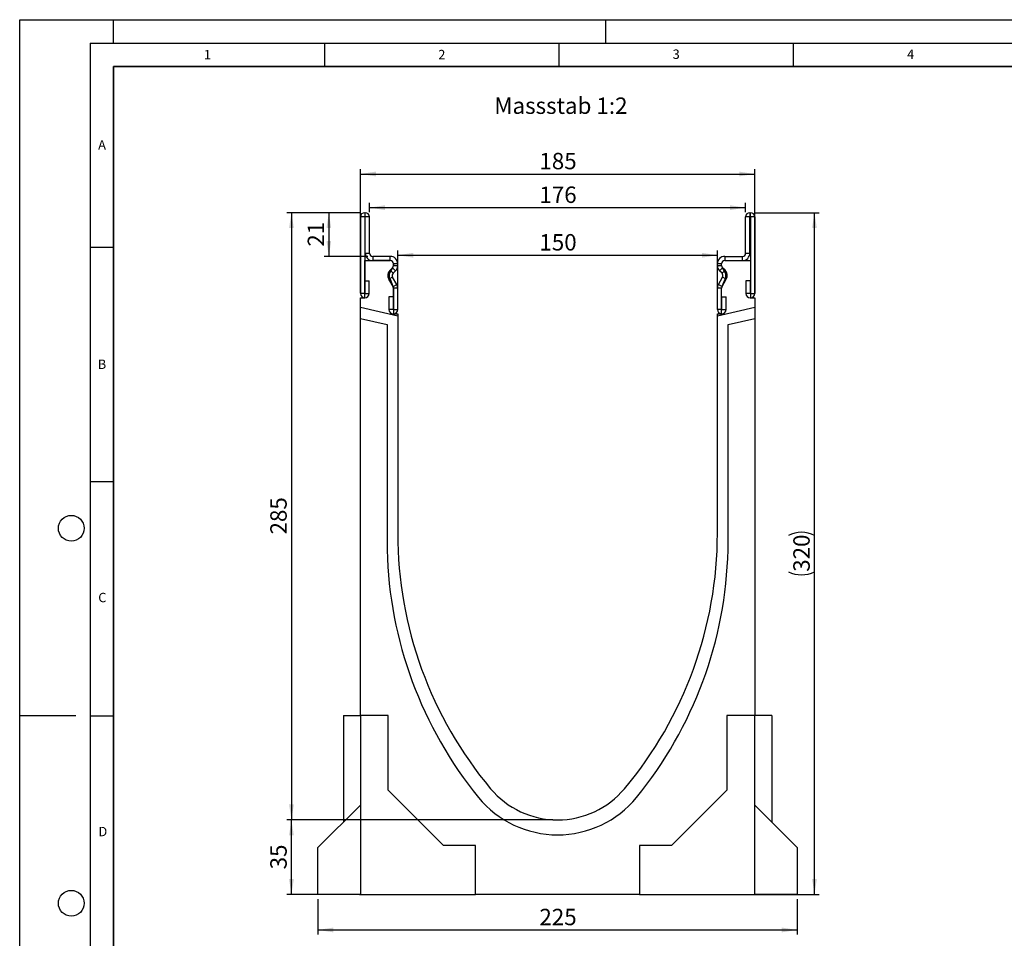
# Model space of a CAD drawing. Units: millimetres. Extents: x 0 to 420, y 0 to 297.
# Drawn here: x 0 to 210, y 101 to 297 of the extents above; entities that cross this region are included whole.
import ezdxf

# ---------------------------------------------------------------- set-up
doc = ezdxf.new("R2010")
doc.units = ezdxf.units.MM
doc.layers.add('LINIEN-DICK', color=7, linetype='Continuous', lineweight=35)
for name, color, linetype in [('LINIEN-DÜNN', 7, 'Continuous'), ('SLD-0', 179, 'Continuous'), ('VORLAGE_TEXT', 7, 'Continuous')]:
    doc.layers.add(name, color=color, linetype=linetype)
doc.styles.add('SLDTEXTSTYLE0', font='TXT', dxfattribs={"width": 0.605})
doc.styles.add('SLDTEXTSTYLE2', font='TXT', dxfattribs={"width": 0.75})
doc.dimstyles.new('SLDDIMSTYLE0', dxfattribs={"dimtxt": 3.5, "dimasz": 3.302, "dimexe": 0, "dimexo": 0.0625, "dimgap": 0.875, "dimtad": 1, "dimlfac": 2.2, "dimrnd": 1e-09, "dimzin": 12, "dimdsep": 46, "dimtxsty": 'SLDTEXTSTYLE2', "dimsah": 1, "dimcen": 0.09, "dimadec": 0, "dimazin": 3, "dimtfac": 1, "dimtofl": 0, "dimtmove": 0, "dimatfit": 3, "dimfxl": 0, "dimfrac": 2, "dimtolj": 1, "dimtzin": 12, "dimarcsym": 0})
doc.dimstyles.new('SLDDIMSTYLE1', dxfattribs={"dimtxt": 3.5, "dimasz": 3.302, "dimexe": 0, "dimexo": 0.0625, "dimgap": 0.875, "dimtad": 1, "dimdec": 0, "dimlfac": 2.2, "dimrnd": 1e-09, "dimzin": 12, "dimdsep": 46, "dimtxsty": 'SLDTEXTSTYLE2', "dimsah": 1, "dimcen": 0.09, "dimadec": 0, "dimazin": 3, "dimtfac": 1, "dimtdec": 0, "dimtofl": 0, "dimtmove": 0, "dimatfit": 3, "dimfxl": 0, "dimfrac": 2, "dimtolj": 1, "dimtzin": 12, "dimarcsym": 0})

# ---------------------------------------------------------------- blocks, each defined once
blk = doc.blocks.new('_D')
at = {"layer": 'SLD-0'}
for p, q in [((80.62, 235.24), (80.62, 247.75)), ((80.62, 246.75), (148.81, 246.75)), ((148.81, 235.24), (148.81, 247.75))]:
    blk.add_line(p, q, dxfattribs=at)
for points in [[(80.62, 246.75), (83.93, 246.24), (83.93, 247.26)], [(148.81, 246.75), (145.5, 247.26), (145.5, 246.24)]]:
    blk.add_solid(points, dxfattribs=at)
at = {"layer": 'SLD-0', "insert": (110.84, 251.26), "char_height": 3.5, "attachment_point": 1, "style": 'SLDTEXTSTYLE2'}
blk.add_mtext('150', dxfattribs=at)
blk = doc.blocks.new('_D_1')
at = {"layer": 'SLD-0'}
for p, q in [((74.6, 255.92), (74.6, 257.9)), ((74.6, 256.9), (154.83, 256.9)), ((154.83, 255.92), (154.83, 257.9))]:
    blk.add_line(p, q, dxfattribs=at)
for points in [[(74.6, 256.9), (77.9, 256.39), (77.9, 257.41)], [(154.83, 256.9), (151.53, 257.41), (151.53, 256.39)]]:
    blk.add_solid(points, dxfattribs=at)
at = {"layer": 'SLD-0', "insert": (110.84, 261.41), "char_height": 3.5, "attachment_point": 1, "style": 'SLDTEXTSTYLE2'}
blk.add_mtext('176', dxfattribs=at)
blk = doc.blocks.new('_D_2')
at = {"layer": 'SLD-0'}
for p, q in [((72.67, 238.65), (72.67, 265.08)), ((156.76, 238.65), (156.76, 265.08)), ((72.67, 264.08), (156.76, 264.08))]:
    blk.add_line(p, q, dxfattribs=at)
for points in [[(72.67, 264.08), (75.97, 263.57), (75.97, 264.59)], [(156.76, 264.08), (153.46, 264.59), (153.46, 263.57)]]:
    blk.add_solid(points, dxfattribs=at)
at = {"layer": 'SLD-0', "insert": (110.84, 268.59), "char_height": 3.5, "attachment_point": 1, "style": 'SLDTEXTSTYLE2'}
blk.add_mtext('185', dxfattribs=at)
blk = doc.blocks.new('_D_3')
at = {"layer": 'SLD-0'}
for p, q in [((63.58, 109.38), (63.58, 101.81)), ((165.85, 109.38), (165.85, 101.81)), ((63.58, 102.81), (165.85, 102.81))]:
    blk.add_line(p, q, dxfattribs=at)
for points in [[(63.58, 102.81), (66.88, 102.3), (66.88, 103.32)], [(165.85, 102.81), (162.55, 103.32), (162.55, 102.3)]]:
    blk.add_solid(points, dxfattribs=at)
at = {"layer": 'SLD-0', "insert": (110.84, 107.32), "char_height": 3.5, "attachment_point": 1, "style": 'SLDTEXTSTYLE2'}
blk.add_mtext('225', dxfattribs=at)
blk = doc.blocks.new('_D_4')
at = {"layer": 'SLD-0'}
for p, q in [((156.85, 255.83), (170.51, 255.83)), ((169.51, 110.38), (169.51, 255.83)), ((156.62, 110.38), (170.51, 110.38))]:
    blk.add_line(p, q, dxfattribs=at)
for centre, start, end in [((166.74, 181.43), 63.4349, 116.5651), ((166.74, 184.78), 243.4349, 296.5651)]:
    blk.add_arc(centre, 6.21, start, end, dxfattribs=at)
for points in [[(169.51, 255.83), (169.01, 252.53), (170.02, 252.53)], [(169.51, 110.38), (170.02, 113.68), (169.01, 113.68)]]:
    blk.add_solid(points, dxfattribs=at)
at = {"layer": 'SLD-0', "insert": (165, 179.22), "char_height": 3.5, "attachment_point": 1, "rotation": 90, "style": 'SLDTEXTSTYLE2'}
blk.add_mtext('320', dxfattribs=at)
blk = doc.blocks.new('_D_5')
at = {"layer": 'SLD-0'}
for p, q in [((72.69, 255.83), (56.96, 255.83)), ((57.96, 255.83), (57.96, 126.28)), ((113.71, 126.28), (56.96, 126.28))]:
    blk.add_line(p, q, dxfattribs=at)
for points in [[(57.96, 255.83), (57.45, 252.53), (58.47, 252.53)], [(57.96, 126.28), (58.47, 129.59), (57.45, 129.59)]]:
    blk.add_solid(points, dxfattribs=at)
at = {"layer": 'SLD-0', "insert": (53.45, 187.18), "char_height": 3.5, "attachment_point": 1, "rotation": 90, "style": 'SLDTEXTSTYLE2'}
blk.add_mtext('285', dxfattribs=at)
blk = doc.blocks.new('_D_6')
at = {"layer": 'SLD-0'}
for p, q in [((113.71, 126.28), (56.96, 126.28)), ((57.96, 110.38), (57.96, 126.28)), ((71.67, 110.38), (56.96, 110.38))]:
    blk.add_line(p, q, dxfattribs=at)
for points in [[(57.96, 126.28), (57.45, 122.98), (58.47, 122.98)], [(57.96, 110.38), (58.47, 113.68), (57.45, 113.68)]]:
    blk.add_solid(points, dxfattribs=at)
at = {"layer": 'SLD-0', "insert": (53.45, 115.74), "char_height": 3.5, "attachment_point": 1, "rotation": 90, "style": 'SLDTEXTSTYLE2'}
blk.add_mtext('35', dxfattribs=at)
blk = doc.blocks.new('_D_7')
at = {"layer": 'SLD-0'}
for p, q in [((72.69, 255.83), (64.93, 255.83)), ((65.93, 255.83), (65.93, 246.51)), ((74.28, 246.51), (64.93, 246.51))]:
    blk.add_line(p, q, dxfattribs=at)
for points in [[(65.93, 255.83), (65.43, 252.53), (66.44, 252.53)], [(65.93, 246.51), (66.44, 249.81), (65.43, 249.81)]]:
    blk.add_solid(points, dxfattribs=at)
at = {"layer": 'SLD-0', "insert": (61.42, 248.58), "char_height": 3.5, "attachment_point": 1, "rotation": 90, "style": 'SLDTEXTSTYLE2'}
blk.add_mtext('21', dxfattribs=at)

msp = doc.modelspace()

# ---------------------------------------------------------------- linework, layer by layer
at = {"color": 7, "linetype": 'Continuous', "lineweight": 25}
for p, q in [((73.5783, 254.9204), (72.6697, 254.9204)), ((72.6697, 254.9204), (72.6697, 238.579)), ((73.5783, 254.9204), (73.5783, 238.579)), ((73.5788, 255.8295), (73.5788, 254.9208)), ((73.6924, 255.8295), (73.5788, 255.8295)), ((73.6924, 254.9208), (73.5788, 254.9208)), ((73.6924, 254.9208), (73.6924, 255.8295)), ((74.6015, 254.9204), (73.6929, 254.9204)), ((73.6929, 247.1931), (73.6929, 254.9204)), ((74.6015, 247.1931), (74.6015, 254.9204)), ((155.7365, 254.9204), (154.8279, 254.9204)), ((154.8279, 247.1931), (154.8279, 254.9204)), ((155.7365, 247.1931), (155.7365, 254.9204)), ((155.737, 255.8295), (155.737, 254.9208)), ((155.737, 255.8295), (155.8506, 255.8295)), ((155.737, 254.9208), (155.8506, 254.9208)), ((155.8506, 254.9208), (155.8506, 255.8295)), ((156.7597, 254.9204), (155.8511, 254.9204)), ((155.8511, 254.9204), (155.8511, 238.579)), ((156.7597, 254.9204), (156.7597, 238.579)), ((73.6929, 247.1931), (74.6015, 247.1931)), ((75.2833, 246.5113), (75.2833, 245.6026)), ((79.0333, 246.5113), (75.2833, 246.5113)), ((79.0333, 245.6026), (79.0333, 246.5113)), ((150.3961, 246.5113), (150.3961, 245.6026)), ((150.3961, 246.5113), (154.1461, 246.5113)), ((154.1461, 245.6026), (154.1461, 246.5113)), ((154.8279, 247.1931), (155.7365, 247.1931)), ((73.5783, 245.6026), (79.0329, 245.6026)), ((73.5783, 237.6481), (73.5783, 245.6026)), ((79.0333, 245.6026), (75.2833, 245.6026)), ((78.988, 243.545), (79.516, 244.0729)), ((79.5335, 244.0577), (79.1568, 243.4408)), ((80.1585, 243.4304), (79.516, 244.0729)), ((79.7147, 244.9208), (79.7147, 244.5557)), ((80.6242, 244.9204), (79.7156, 244.9204)), ((79.7156, 244.5395), (79.7156, 244.9204)), ((79.7156, 244.5395), (80.6242, 244.5395)), ((80.6239, 244.5128), (79.7156, 244.5371)), ((80.6242, 244.5395), (80.6242, 244.9204)), ((149.7138, 244.9204), (148.8052, 244.9204)), ((148.8052, 244.5395), (148.8052, 244.9204)), ((148.8052, 244.5395), (149.7138, 244.5395)), ((149.7138, 244.5371), (148.8055, 244.5128)), ((149.9134, 244.0729), (149.2709, 243.4304)), ((149.7138, 244.5395), (149.7138, 244.9204)), ((149.7147, 244.5557), (149.7147, 244.9208)), ((150.2726, 243.4408), (149.8959, 244.0577)), ((150.4414, 243.545), (149.9134, 244.0729)), ((150.3961, 245.6026), (154.1461, 245.6026)), ((150.3965, 245.6026), (155.8511, 245.6026)), ((155.8511, 245.6026), (155.8511, 237.6481)), ((79.5222, 242.0795), (78.7353, 241.6251)), ((79.6242, 240.0855), (78.7353, 241.6251)), ((78.988, 243.545), (79.6306, 242.9025)), ((79, 241.6254), (79.5908, 240.1313)), ((80.4111, 240.5398), (79.5222, 242.0795)), ((79.6306, 242.9025), (80.1585, 243.4304)), ((149.0183, 240.5398), (149.9072, 242.0795)), ((149.7988, 242.9025), (149.2709, 243.4304)), ((149.7988, 242.9025), (150.4414, 243.545)), ((149.8052, 240.0855), (150.6941, 241.6251)), ((149.8386, 240.1313), (150.4294, 241.6254)), ((150.6941, 241.6251), (149.9072, 242.0795)), ((73.6238, 241.284), (74.5324, 241.284)), ((73.6238, 238.579), (73.6238, 241.284)), ((74.5324, 238.579), (74.5324, 241.284)), ((79.6242, 240.0855), (80.4111, 240.5398)), ((79.7147, 239.72), (79.7147, 234.239)), ((80.6242, 239.7444), (79.7156, 239.7444)), ((79.7156, 235.1699), (79.7156, 239.7444)), ((80.6242, 235.1699), (80.6242, 239.7444)), ((149.7138, 239.7444), (148.8052, 239.7444)), ((148.8052, 235.1699), (148.8052, 239.7444)), ((149.0183, 240.5398), (149.8052, 240.0855)), ((149.7138, 235.1699), (149.7138, 239.7444)), ((149.7147, 234.239), (149.7147, 239.72)), ((154.897, 241.284), (154.897, 238.579)), ((155.8056, 241.284), (154.897, 241.284)), ((155.8056, 241.284), (155.8056, 238.579)), ((72.6692, 235.6105), (72.6692, 237.6481)), ((72.6692, 237.6481), (73.5783, 237.6481)), ((73.5783, 238.579), (72.6697, 238.579)), ((73.6238, 238.579), (74.5324, 238.579)), ((78.7615, 237.8749), (78.7615, 235.1699)), ((79.6702, 237.8749), (78.7615, 237.8749)), ((79.6702, 237.8749), (79.6702, 235.1699)), ((149.7592, 237.8749), (150.6679, 237.8749)), ((149.7592, 235.1699), (149.7592, 237.8749)), ((150.6679, 235.1699), (150.6679, 237.8749)), ((155.8056, 238.579), (154.897, 238.579)), ((155.8511, 238.579), (156.7597, 238.579)), ((155.8511, 237.6481), (156.7602, 237.6481)), ((156.7602, 237.6481), (156.7602, 235.6105)), ((80.6238, 233.7741), (72.6692, 235.6105)), ((72.6692, 233.278), (72.6692, 235.6105)), ((156.7602, 235.6105), (148.8056, 233.7741)), ((156.7602, 235.6105), (156.7602, 233.278)), ((72.6692, 148.5572), (72.6692, 233.278)), ((72.6692, 233.278), (78.3511, 231.9663)), ((79.6702, 235.1699), (78.7615, 235.1699)), ((79.7147, 234.239), (80.6238, 234.239)), ((79.7156, 235.1699), (80.6242, 235.1699)), ((80.6238, 234.239), (80.6238, 233.7741)), ((80.6238, 233.7741), (80.6238, 187.4208)), ((149.7138, 235.1699), (148.8052, 235.1699)), ((148.8056, 233.7741), (148.8056, 234.239)), ((148.8056, 234.239), (149.7147, 234.239)), ((148.8056, 187.4208), (148.8056, 233.7741)), ((149.7592, 235.1699), (150.6679, 235.1699)), ((151.0783, 231.9663), (156.7602, 233.278)), ((156.7602, 233.278), (156.7602, 148.5572)), ((78.3511, 231.9663), (78.3511, 183.8845)), ((151.0783, 183.8845), (151.0783, 231.9663)), ((69.0329, 148.5572), (69.0329, 125.8299)), ((69.0329, 148.5572), (72.6692, 148.5572)), ((78.5783, 148.5572), (72.6692, 148.5572)), ((72.6692, 148.5572), (72.6692, 110.3754)), ((78.5783, 132.6481), (78.5783, 148.5572)), ((156.7602, 148.5572), (150.8511, 148.5572)), ((150.8511, 148.5572), (150.8511, 132.6481)), ((156.7602, 110.3754), (156.7602, 148.5572)), ((160.3965, 148.5572), (156.7602, 148.5572)), ((160.3965, 148.5572), (160.3965, 125.8299)), ((90.3965, 120.8299), (78.5783, 132.6481)), ((150.8511, 132.6481), (139.0329, 120.8299)), ((63.5783, 120.3754), (72.6692, 129.4663)), ((156.7602, 129.4663), (165.8511, 120.3754)), ((63.5783, 110.3754), (63.5783, 120.3754)), ((97.2147, 120.8299), (90.3965, 120.8299)), ((97.2147, 110.3754), (97.2147, 120.8299)), ((139.0329, 120.8299), (132.2147, 120.8299)), ((132.2147, 120.8299), (132.2147, 110.3754)), ((165.8511, 120.3754), (165.8511, 110.3754)), ((72.6692, 110.3754), (63.5783, 110.3754)), ((72.442, 110.3754), (72.5897, 110.3754)), ((72.6692, 110.3754), (97.2147, 110.3754)), ((76.1022, 110.3754), (76.1022, 110.2845)), ((76.5087, 110.2845), (76.1022, 110.2845)), ((76.5087, 110.3754), (76.5087, 110.2845)), ((76.6936, 110.2845), (76.5087, 110.2845)), ((76.6936, 110.3754), (76.6936, 110.2845)), ((77.3414, 110.3754), (77.3414, 110.2845)), ((77.4888, 110.2845), (77.3414, 110.2845)), ((77.4888, 110.3754), (77.4888, 110.2845)), ((78.0387, 110.2845), (77.4888, 110.2845)), ((77.9893, 110.2845), (77.9893, 110.2731)), ((78.1065, 110.3754), (78.1065, 110.2731)), ((78.3024, 110.3754), (78.3024, 110.2845)), ((78.7923, 110.2845), (78.3024, 110.2845)), ((78.7923, 110.3754), (78.7923, 110.2845)), ((79.2156, 110.2845), (78.7923, 110.2845)), ((79.2156, 110.3754), (79.2156, 110.2845)), ((79.4127, 110.2845), (79.2156, 110.2845)), ((79.4127, 110.3754), (79.4127, 110.2845)), ((80.1744, 110.2845), (79.4127, 110.2845)), ((80.1744, 110.3754), (80.1744, 110.2845)), ((80.3584, 110.2845), (80.1744, 110.2845)), ((80.3584, 110.3754), (80.3584, 110.2845)), ((81.7439, 110.2845), (80.3584, 110.2845)), ((81.7439, 110.3754), (81.7439, 110.2845)), ((82.1786, 110.2845), (81.7439, 110.2845)), ((82.1786, 110.3754), (82.1786, 110.2845)), ((82.4481, 110.2845), (82.1786, 110.2845)), ((82.4481, 110.3754), (82.4481, 110.2845)), ((83.4047, 110.2845), (82.4481, 110.2845)), ((83.2763, 110.3754), (83.2763, 110.2731)), ((84.0984, 110.3754), (84.0984, 110.2845)), ((84.7905, 110.3754), (84.7905, 110.2731)), ((85.6307, 110.3754), (85.6307, 110.2845)), ((86.2146, 110.3754), (86.2146, 110.2845)), ((86.338, 110.3754), (86.338, 110.2845)), ((86.472, 110.2845), (86.338, 110.2845)), ((86.472, 110.3754), (86.472, 110.2845)), ((86.7181, 110.2845), (86.472, 110.2845)), ((86.7181, 110.3754), (86.7181, 110.2845)), ((87.9302, 110.2845), (86.7181, 110.2845)), ((87.9302, 110.3754), (87.9302, 110.2845)), ((88.2182, 110.2845), (87.9302, 110.2845)), ((88.2182, 110.3754), (88.2182, 110.2845)), ((89.3314, 110.2845), (88.2182, 110.2845)), ((89.3314, 110.3754), (89.3314, 110.2845)), ((89.6003, 110.2845), (89.3314, 110.2845)), ((89.6003, 110.3754), (89.6003, 110.2845)), ((90.5939, 110.2845), (89.6003, 110.2845)), ((90.6638, 110.3754), (90.6638, 110.2731)), ((91.2494, 110.3754), (91.2494, 110.2845)), ((92.0577, 110.2845), (91.2494, 110.2845)), ((92.0577, 110.3754), (92.0577, 110.2845)), ((93.6145, 110.2845), (92.0577, 110.2845)), ((93.6145, 110.2845), (93.6145, 110.3754)), ((132.2147, 110.3754), (97.2147, 110.3754)), ((132.2147, 110.3754), (156.7602, 110.3754)), ((146.072, 110.2845), (146.072, 110.3754)), ((147.7759, 110.2845), (147.7759, 110.3754)), ((148.9636, 110.2845), (148.9636, 110.3754)), ((150.0264, 110.2845), (150.0264, 110.3754)), ((165.8511, 110.3754), (156.7602, 110.3754)), ((156.8397, 110.3754), (156.9867, 110.3754))]:
    msp.add_line(p, q, dxfattribs=at)
for centre, radius, start, end in [((73.5788, 254.9204), 0.9091, 90, 180), ((73.5788, 254.9204), 0.000455, 90, 180), ((73.6924, 254.9204), 0.9091, 0, 90), ((73.6924, 254.9204), 0.000455, 0, 90), ((155.737, 254.9204), 0.9091, 90, 180), ((155.737, 254.9204), 0.000455, 90, 180), ((155.8506, 254.9204), 0.9091, 0, 90), ((155.8506, 254.9204), 0.000455, 0, 90), ((75.2833, 247.1931), 1.5905, 180, 270), ((75.2833, 247.1931), 0.6818, 180, 270), ((79.0333, 244.9204), 1.5909, 359.999997, 90), ((150.3961, 244.9204), 1.5909, 90, 180.000003), ((154.1461, 247.1931), 0.6818, 270, 0), ((154.1461, 247.1931), 1.5905, 270, 0), ((79.0329, 244.9208), 0.6818, 0, 90), ((79.0333, 244.9204), 0.6823, 359.999997, 90), ((79.0335, 244.5554), 0.6823, 315, 358.466098), ((79.0337, 244.5216), 0.6818, 317.131818, 2.872689), ((79.6247, 244.5395), 0.0909, 358.466098, 0), ((79.0335, 244.5554), 1.5909, 315, 358.466098), ((79.6247, 244.5395), 0.9995, 358.466098, 0), ((149.8047, 244.5395), 0.9995, 180, 181.533902), ((150.3959, 244.5554), 1.5909, 181.533902, 225), ((150.3961, 244.9204), 0.6823, 90, 180.000003), ((150.3957, 244.5216), 0.6818, 177.127311, 222.868182), ((149.8047, 244.5395), 0.0909, 180, 181.533902), ((150.3959, 244.5554), 0.6823, 181.533902, 225), ((150.3965, 244.9208), 0.6818, 90, 180), ((80.1127, 242.4204), 1.5905, 135, 210), ((80.3777, 242.4208), 1.5909, 140.122698, 210), ((80.1127, 242.4204), 0.6818, 135, 210), ((149.3167, 242.4204), 0.6818, 330, 45), ((149.0517, 242.4208), 1.5909, 330, 39.877302), ((149.3167, 242.4204), 1.5905, 330, 45), ((79.0331, 239.739), 0.6818, 358.404934, 35.121771), ((79.0333, 239.7444), 0.6823, 0, 30), ((79.0333, 239.7444), 1.5909, 0, 30), ((150.3961, 239.7444), 1.5909, 150, 180), ((150.3961, 239.7444), 0.6823, 150, 180), ((150.3963, 239.739), 0.6818, 144.878229, 181.595066), ((73.6011, 238.579), 0.9314, 180, 0), ((73.6011, 238.579), 0.0227, 180, 0), ((155.8283, 238.579), 0.9314, 180, 0), ((155.8283, 238.579), 0.0227, 180, 0), ((79.6929, 235.1699), 0.9314, 180, 360), ((79.6929, 235.1699), 0.0227, 180, 0), ((149.7365, 235.1699), 0.9314, 180, 0), ((149.7365, 235.1699), 0.0227, 180, 0), ((165.4238, 187.4204), 84.8, 179.999721, 219.965707), ((64.0056, 187.4204), 84.8, 320.034293, 0.000279), ((165.3978, 186.024), 87.073, 181.408011, 219.144091), ((64.0316, 186.024), 87.073, 320.855909, 358.591989), ((114.7147, 144.9208), 18.6364, 219.96264, 320.03736), ((114.7147, 144.9208), 21.8182, 219.450895, 320.549105)]:
    msp.add_arc(centre, radius, start, end, dxfattribs=at)
at = {"layer": 'LINIEN-DICK'}
for p, q in [((20, 287), (20, 10)), ((410, 287), (20, 287))]:
    msp.add_line(p, q, dxfattribs=at)
at = {"layer": 'LINIEN-DÜNN'}
for p, q in [((0, 0), (0, 297)), ((0, 297), (420, 297)), ((20, 292), (20, 297)), ((125, 292), (125, 297)), ((15, 292), (415, 292)), ((15, 292), (15, 5)), ((65, 292), (65, 287)), ((115, 292), (115, 287)), ((165, 292), (165, 287)), ((15, 248.5), (20, 248.5)), ((15, 198.5), (20, 198.5)), ((12, 148.5), (0, 148.5)), ((15, 148.5), (20, 148.5))]:
    msp.add_line(p, q, dxfattribs=at)
for centre in [(11, 188.5), (11, 108.5)]:
    msp.add_circle(centre, 2.75, dxfattribs=at)

# ---------------------------------------------------------------- texts
at = {"layer": 'SLD-0', "insert": (101.233, 280.4039), "char_height": 3.5, "attachment_point": 1, "style": 'SLDTEXTSTYLE2'}
msp.add_mtext('Massstab 1:2', dxfattribs=at)
at = {"layer": 'VORLAGE_TEXT', "char_height": 2, "attachment_point": 2, "style": 'SLDTEXTSTYLE0'}
for s, insert in [('1', (40.051, 290.553)), ('2', (90.0332, 290.5567)), ('3', (140.0166, 290.6379)), ('4', (190.03, 290.6343)), ('A', (17.561, 271.2966)), ('B', (17.5517, 224.4926)), ('C', (17.6275, 174.7262)), ('D', (17.7359, 124.8018))]:
    msp.add_mtext(s, dxfattribs=dict(at, insert=insert))

# ---------------------------------------------------------------- dimensions: what is measured, and where the dimension line sits
at = {"layer": 'SLD-0'}
for base, p1, p2, dimstyle, picture, middle in [((156.7602, 264.0801), (72.6692, 237.6481), (156.7602, 237.6481), 'SLDDIMSTYLE0', '_D_2', (114.7147, 264.0801)), ((154.8279, 256.9001), (74.6015, 254.9204), (154.8279, 254.9204), 'SLDDIMSTYLE1', '_D_1', (114.7147, 256.9001)), ((148.8056, 246.7524), (80.6238, 234.239), (148.8056, 234.239), 'SLDDIMSTYLE0', '_D', (114.7147, 246.7524)), ((165.8511, 102.8122), (63.5783, 110.3754), (165.8511, 110.3754), 'SLDDIMSTYLE0', '_D_3', (114.7147, 102.8122))]:
    dim = msp.add_linear_dim(base=base, p1=p1, p2=p2, dimstyle=dimstyle, dxfattribs=at)
    dim.commit()
    dim.dimension.update_dxf_attribs({"geometry": picture, "text_midpoint": middle, "dimtype": 160})
for base, p1, p2, dimstyle, picture, middle in [((57.9621, 126.2845), (73.6924, 255.8295), (114.7147, 126.2845), 'SLDDIMSTYLE0', '_D_5', (57.9621, 191.057)), ((65.9333, 246.5113), (73.6924, 255.8295), (75.2833, 246.5113), 'SLDDIMSTYLE1', '_D_7', (65.9333, 251.1704)), ((57.9621, 126.2845), (72.6692, 110.3754), (114.7147, 126.2845), 'SLDDIMSTYLE0', '_D_6', (57.9621, 118.3299))]:
    dim = msp.add_linear_dim(base=base, p1=p1, p2=p2, angle=90, dimstyle=dimstyle, dxfattribs=at)
    dim.commit()
    dim.dimension.update_dxf_attribs({"geometry": picture, "text_midpoint": middle, "dimtype": 160})
dim = msp.add_linear_dim(base=(169.5148, 255.8295), p1=(155.6238, 110.3754), p2=(155.8506, 255.8295), angle=90, text='(<>)', dimstyle='SLDDIMSTYLE0', dxfattribs=at)
dim.commit()
dim.dimension.update_dxf_attribs({"geometry": '_D_4', "text_midpoint": (169.5148, 183.1024), "dimtype": 160})

doc.saveas('drawing.dxf')
